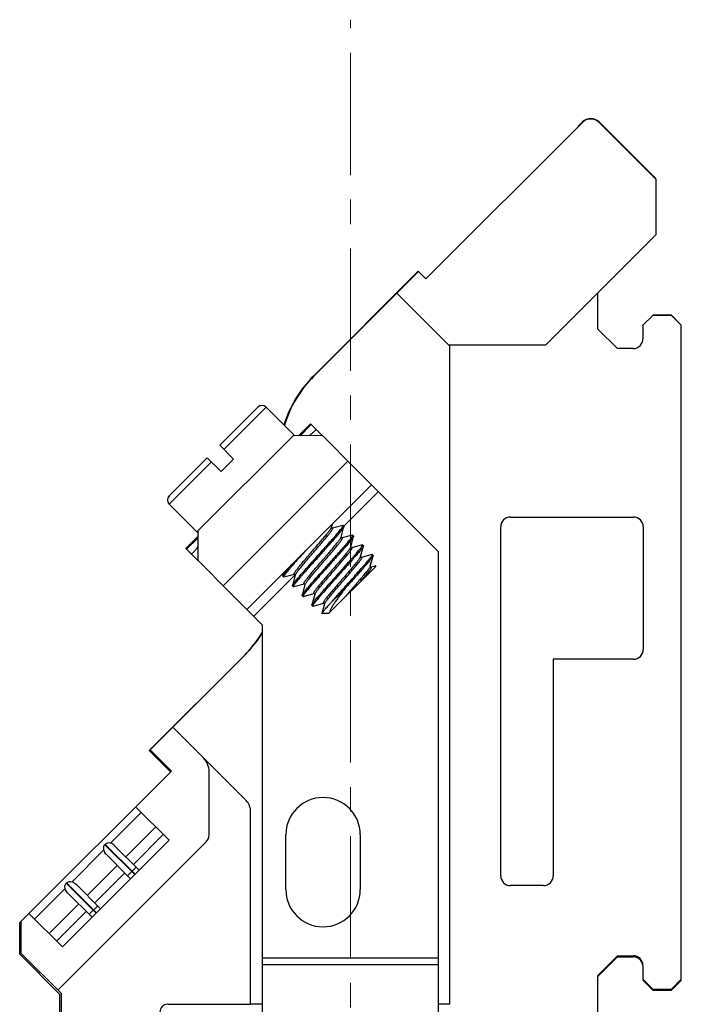
# Model space of a CAD drawing. Units: millimetres. Extents: x 11 to 754, y 29 to 556.
# Drawn here: x 283 to 316, y 332 to 382 of the extents above; entities that cross this region are included whole.
import ezdxf

# ---------------------------------------------------------------- set-up
doc = ezdxf.new("R2010")
doc.units = ezdxf.units.MM
doc.header["$MEASUREMENT"] = 0
doc.linetypes.add('CENTER', pattern=[2, 1.25, -0.25, 0.25, -0.25])
doc.layers.add('CEN', color=1, linetype='CENTER', lineweight=15)
for name, color, linetype in [('M4-8SZPTLD___________1_1_1', 7, 'Continuous'), ('MANIFOLD_SOLID_BREP_1404', 7, 'Continuous'), ('MANIFOLD_SOLID_BREP_2795', 7, 'Continuous'), ('PE-RAV', 7, 'Continuous'), ('PEIJIAN-2_11', 7, 'Continuous'), ('PEIJIAN3', 7, 'Continuous')]:
    doc.layers.add(name, color=color, linetype=linetype)

msp = doc.modelspace()

# ---------------------------------------------------------------- linework, layer by layer
at = {"layer": 'CEN', "lineweight": 5, "ltscale": 5}
msp.add_line((299.431, 294.108), (299.431, 382.043), dxfattribs=at)
at = {"layer": 'M4-8SZPTLD___________1_1_1', "color": 7, "linetype": 'Continuous'}
for p, q in [((294.703, 362.258), (292.759, 360.314)), ((295.128, 362.259), (292.972, 360.101)), ((296.584, 360.803), (295.128, 362.259)), ((292.759, 360.314), (293.467, 359.607)), ((292.123, 359.677), (290.179, 357.732)), ((292.123, 359.677), (292.83, 358.97)), ((293.467, 359.607), (292.83, 358.97)), ((292.335, 359.465), (290.179, 357.308)), ((290.179, 357.308), (291.637, 355.85)), ((298.461, 356.118), (298.511, 356.308)), ((298.461, 356.115), (298.461, 356.118)), ((299.039, 356.215), (298.505, 356.074)), ((298.956, 355.623), (299.098, 356.157)), ((299.053, 356.214), (299.039, 356.215)), ((299.053, 356.214), (299.097, 356.171)), ((299.097, 356.171), (299.098, 356.157)), ((298.956, 355.619), (298.956, 355.623)), ((299.534, 355.721), (299, 355.579)), ((299.451, 355.128), (299.593, 355.662)), ((299.548, 355.719), (299.534, 355.721)), ((299.592, 355.676), (299.548, 355.719)), ((299.592, 355.676), (299.593, 355.662)), ((299.451, 355.128), (299.449, 355.121)), ((299.451, 355.125), (299.451, 355.129)), ((300.029, 355.226), (299.496, 355.084)), ((299.946, 354.633), (300.088, 355.167)), ((300.043, 355.225), (300.029, 355.226)), ((300.043, 355.225), (300.087, 355.181)), ((300.087, 355.181), (300.088, 355.167)), ((299.946, 354.629), (299.947, 354.634)), ((300.524, 354.731), (299.991, 354.589)), ((299.991, 354.589), (299.991, 354.589)), ((300.442, 354.138), (300.583, 354.672)), ((300.538, 354.73), (300.524, 354.731)), ((300.582, 354.686), (300.538, 354.73)), ((300.582, 354.686), (300.583, 354.672)), ((298.312, 351.723), (300.716, 354.128)), ((300.441, 354.136), (300.442, 354.139)), ((300.708, 354.153), (300.486, 354.094)), ((300.716, 354.15), (300.708, 354.153)), ((300.716, 354.128), (300.716, 354.15)), ((296.022, 353.817), (295.977, 353.647)), ((295.978, 353.633), (295.977, 353.647)), ((295.978, 353.633), (296.021, 353.589)), ((296.021, 353.589), (296.035, 353.588)), ((296.035, 353.588), (296.569, 353.73)), ((296.613, 353.686), (296.472, 353.152)), ((296.569, 353.73), (296.569, 353.73)), ((296.613, 353.691), (296.613, 353.685)), ((296.613, 353.686), (296.614, 353.69)), ((296.473, 353.138), (296.472, 353.152)), ((296.473, 353.138), (296.516, 353.094)), ((296.516, 353.094), (296.531, 353.093)), ((296.531, 353.093), (297.064, 353.235)), ((297.108, 353.191), (296.967, 352.657)), ((297.064, 353.235), (297.064, 353.235)), ((297.108, 353.191), (297.11, 353.198)), ((298.413, 352.248), (299.122, 352.958)), ((299.292, 353.148), (299.122, 352.958)), ((296.968, 352.643), (296.967, 352.657)), ((297.011, 352.599), (296.968, 352.643)), ((297.011, 352.599), (297.026, 352.598)), ((297.026, 352.598), (297.559, 352.74)), ((297.603, 352.696), (297.462, 352.162)), ((297.559, 352.74), (297.559, 352.74)), ((297.603, 352.702), (297.603, 352.696)), ((297.603, 352.696), (297.605, 352.7)), ((297.463, 352.148), (297.462, 352.162)), ((297.507, 352.105), (297.463, 352.148)), ((297.507, 352.105), (297.521, 352.104)), ((297.521, 352.104), (298.054, 352.245)), ((298.098, 352.201), (297.974, 351.73)), ((298.094, 352.222), (298.097, 352.214)), ((298.098, 352.201), (298.098, 352.201)), ((297.977, 351.723), (297.974, 351.73)), ((298.312, 351.723), (297.977, 351.723))]:
    msp.add_line(p, q, dxfattribs=at)
for points in [[(298.471, 356.089), (298.461, 356.11), (298.461, 356.115)], [(298.506, 356.074), (298.505, 356.074), (298.492, 356.075), (298.471, 356.089)], [(298.968, 355.592), (298.957, 355.614), (298.956, 355.619)], [(299.001, 355.579), (298.991, 355.579), (298.968, 355.592)], [(299.461, 355.099), (299.452, 355.12), (299.451, 355.125)], [(299.496, 355.084), (299.495, 355.084), (299.482, 355.086), (299.461, 355.099)], [(299.958, 354.602), (299.947, 354.624), (299.946, 354.629)], [(299.991, 354.589), (299.98, 354.59), (299.958, 354.602)], [(300.486, 354.094), (300.485, 354.094), (300.472, 354.096), (300.45, 354.111), (300.442, 354.132), (300.441, 354.136)], [(296.569, 353.73), (296.577, 353.73), (296.599, 353.719)], [(296.599, 353.719), (296.612, 353.697), (296.613, 353.691)], [(297.064, 353.235), (297.072, 353.235), (297.095, 353.224)], [(297.095, 353.224), (297.108, 353.201), (297.108, 353.196)], [(297.108, 353.196), (297.108, 353.191), (297.108, 353.191)], [(297.559, 352.74), (297.568, 352.74), (297.589, 352.73)], [(297.589, 352.73), (297.602, 352.708), (297.603, 352.702)], [(298.054, 352.245), (298.055, 352.245), (298.071, 352.243), (298.094, 352.222)], [(298.097, 352.214), (298.099, 352.203), (298.098, 352.201)]]:
    msp.add_lwpolyline(points, dxfattribs=at)
for centre, radius, start, end in [((294.916, 362.046), 0.3, 45.0132, 135.0131), ((290.391, 357.52), 0.3, 135.0132, 225.0132), ((298.393, 356.136), 0.0704, 343.3204, 345.1835), ((299.049, 356.21), 0.00629, 35.0606, 44.965), ((298.888, 355.641), 0.0707, 343.2272, 345.1806), ((299.544, 355.715), 0.00628, 35.0938, 44.9656), ((300.039, 355.22), 0.00629, 35.061, 44.9649), ((300.534, 354.725), 0.00628, 35.0958, 44.9654), ((300.374, 354.156), 0.0695, 343.5964, 345.1909), ((296.026, 353.594), 0.00628, 215.105, 224.9654), ((296.521, 353.099), 0.00629, 215.0446, 224.9644), ((297.016, 352.604), 0.00628, 215.0787, 224.9649), ((297.511, 352.109), 0.00629, 215.0799, 224.9647)]:
    msp.add_arc(centre, radius, start, end, dxfattribs=at)
for points, knots in [([(296.569, 353.73), (296.566, 353.729), (296.561, 353.728), (296.554, 353.728), (296.549, 353.733), (296.547, 353.739), (296.548, 353.748), (296.552, 353.759), (296.558, 353.772), (296.566, 353.787), (296.576, 353.805), (296.594, 353.834), (296.623, 353.875), (296.664, 353.931), (296.713, 353.995), (296.77, 354.067), (296.835, 354.146), (296.906, 354.232), (297.011, 354.358), (297.154, 354.526), (297.334, 354.735), (297.521, 354.952), (297.707, 355.168), (297.886, 355.376), (298.05, 355.569), (298.192, 355.741), (298.295, 355.869), (298.361, 355.956), (298.399, 356.009), (298.429, 356.053), (298.445, 356.08), (298.451, 356.092)], [0, 0, 0, 0, 0.002957, 0.005107, 0.006845, 0.008835, 0.011561, 0.015222, 0.019894, 0.025604, 0.032362, 0.040165, 0.058862, 0.081568, 0.108099, 0.138229, 0.171694, 0.208199, 0.24742, 0.332581, 0.424135, 0.518798, 0.613175, 0.703881, 0.787667, 0.861537, 0.922867, 0.94814, 0.969521, 0.986843, 1, 1, 1, 1]), ([(296.624, 353.711), (296.63, 353.723), (296.645, 353.75), (296.675, 353.794), (296.713, 353.847), (296.779, 353.934), (296.881, 354.062), (297.024, 354.233), (297.188, 354.427), (297.366, 354.635), (297.553, 354.851), (297.74, 355.067), (297.92, 355.277), (298.063, 355.445), (298.168, 355.571), (298.239, 355.657), (298.304, 355.736), (298.361, 355.808), (298.41, 355.872), (298.451, 355.928), (298.48, 355.97), (298.498, 355.998), (298.509, 356.016), (298.517, 356.032), (298.522, 356.045), (298.526, 356.056), (298.527, 356.064), (298.526, 356.071), (298.521, 356.075), (298.514, 356.076), (298.508, 356.075), (298.506, 356.074)], [0, 0, 0, 0, 0.0131, 0.030371, 0.051705, 0.076937, 0.138202, 0.212032, 0.2958, 0.386511, 0.480909, 0.575607, 0.667205, 0.752415, 0.79166, 0.828189, 0.861677, 0.891827, 0.918377, 0.941099, 0.959809, 0.967618, 0.974381, 0.980095, 0.984769, 0.988433, 0.99116, 0.993151, 0.99489, 0.997041, 1, 1, 1, 1]), ([(297.763, 354.676), (297.849, 354.773), (298.019, 354.962), (298.264, 355.238), (298.457, 355.457), (298.599, 355.619), (298.694, 355.729), (298.779, 355.83), (298.854, 355.92), (298.918, 355.999), (298.97, 356.066), (299.01, 356.121), (299.035, 356.159), (299.048, 356.183), (299.053, 356.196), (299.056, 356.206), (299.055, 356.212), (299.054, 356.213)], [0, 0, 0, 0, 0.192903, 0.378495, 0.549779, 0.628002, 0.700276, 0.765926, 0.824329, 0.87495, 0.917323, 0.951085, 0.975985, 0.985091, 0.992, 0.996836, 1, 1, 1, 1]), ([(299.098, 356.157), (299.097, 356.153), (299.093, 356.144), (299.082, 356.123), (299.061, 356.089), (299.026, 356.04), (298.98, 355.98), (298.924, 355.909), (298.857, 355.828), (298.781, 355.738), (298.664, 355.6), (298.498, 355.41), (298.282, 355.165), (298.048, 354.903), (297.888, 354.724), (297.807, 354.633)], [0, 0, 0, 0, 0.006053, 0.01406, 0.036071, 0.066071, 0.103887, 0.149228, 0.201736, 0.260975, 0.326454, 0.473881, 0.639067, 0.816429, 1, 1, 1, 1]), ([(298.451, 356.092), (298.452, 356.094), (298.455, 356.102), (298.459, 356.11), (298.461, 356.116)], [0, 0, 0, 0, 0.28896, 1, 1, 1, 1]), ([(297.064, 353.235), (297.061, 353.234), (297.056, 353.233), (297.049, 353.234), (297.046, 353.236), (297.043, 353.239), (297.042, 353.245), (297.044, 353.254), (297.048, 353.266), (297.054, 353.28), (297.063, 353.296), (297.074, 353.315), (297.094, 353.346), (297.124, 353.389), (297.168, 353.448), (297.221, 353.516), (297.281, 353.592), (297.35, 353.675), (297.424, 353.766), (297.535, 353.897), (297.684, 354.072), (297.872, 354.29), (298.064, 354.513), (298.254, 354.733), (298.434, 354.943), (298.596, 355.135), (298.716, 355.281), (298.798, 355.385), (298.848, 355.45), (298.888, 355.506), (298.92, 355.552), (298.94, 355.586), (298.951, 355.607), (298.954, 355.617), (298.956, 355.621)], [0, 0, 0, 0, 0.003006, 0.005171, 0.006073, 0.006963, 0.009051, 0.011946, 0.015837, 0.020796, 0.026847, 0.033999, 0.042244, 0.061966, 0.085865, 0.113733, 0.145317, 0.180325, 0.218428, 0.259267, 0.347585, 0.441935, 0.538738, 0.634322, 0.725059, 0.807512, 0.878566, 0.908968, 0.935566, 0.958122, 0.976444, 0.990407, 0.995743, 1, 1, 1, 1]), ([(297.11, 353.198), (297.114, 353.208), (297.126, 353.231), (297.149, 353.269), (297.183, 353.317), (297.225, 353.374), (297.276, 353.44), (297.358, 353.545), (297.479, 353.691), (297.642, 353.884), (297.821, 354.093), (298.011, 354.313), (298.202, 354.535), (298.388, 354.751), (298.536, 354.924), (298.645, 355.054), (298.719, 355.144), (298.787, 355.226), (298.846, 355.301), (298.898, 355.368), (298.942, 355.426), (298.972, 355.47), (298.991, 355.5), (299.002, 355.518), (299.011, 355.535), (299.017, 355.548), (299.021, 355.56), (299.022, 355.569), (299.021, 355.575), (299.019, 355.578), (299.015, 355.58), (299.009, 355.581), (299.004, 355.58), (299.001, 355.579)], [0, 0, 0, 0, 0.010359, 0.025061, 0.04406, 0.067219, 0.094341, 0.125185, 0.196874, 0.279632, 0.370372, 0.465696, 0.56203, 0.655762, 0.74338, 0.783859, 0.821606, 0.85627, 0.887529, 0.915098, 0.938729, 0.958221, 0.966367, 0.973429, 0.979404, 0.984298, 0.988137, 0.990992, 0.993057, 0.993943, 0.994842, 0.997004, 1, 1, 1, 1]), ([(298.258, 354.181), (298.344, 354.278), (298.514, 354.467), (298.759, 354.743), (298.952, 354.962), (299.094, 355.125), (299.189, 355.235), (299.274, 355.335), (299.349, 355.425), (299.413, 355.504), (299.465, 355.571), (299.505, 355.626), (299.53, 355.664), (299.543, 355.689), (299.548, 355.701), (299.551, 355.711), (299.55, 355.717), (299.549, 355.719)], [0, 0, 0, 0, 0.192907, 0.378501, 0.549788, 0.628012, 0.700287, 0.765936, 0.824339, 0.874959, 0.91733, 0.95109, 0.975988, 0.985093, 0.992002, 0.996836, 1, 1, 1, 1]), ([(299.593, 355.662), (299.592, 355.658), (299.588, 355.649), (299.577, 355.628), (299.556, 355.594), (299.521, 355.545), (299.475, 355.485), (299.419, 355.414), (299.353, 355.333), (299.277, 355.243), (299.159, 355.105), (298.993, 354.915), (298.777, 354.67), (298.544, 354.408), (298.383, 354.229), (298.302, 354.138)], [0, 0, 0, 0, 0.006052, 0.014057, 0.036069, 0.066068, 0.103883, 0.149225, 0.201732, 0.260972, 0.32645, 0.473877, 0.639062, 0.816428, 1, 1, 1, 1]), ([(299.449, 355.121), (299.445, 355.11), (299.433, 355.087), (299.409, 355.048), (299.376, 355), (299.334, 354.943), (299.283, 354.877), (299.199, 354.772), (299.078, 354.625), (298.916, 354.433), (298.736, 354.223), (298.547, 354.004), (298.356, 353.783), (298.17, 353.567), (298.023, 353.394), (297.914, 353.264), (297.84, 353.174), (297.773, 353.092), (297.713, 353.017), (297.661, 352.95), (297.618, 352.892), (297.588, 352.849), (297.569, 352.819), (297.558, 352.8), (297.549, 352.784), (297.543, 352.771), (297.539, 352.759), (297.537, 352.75), (297.538, 352.744), (297.541, 352.741), (297.544, 352.739), (297.551, 352.738), (297.556, 352.739), (297.559, 352.74)], [0, 0, 0, 0, 0.010494, 0.025323, 0.044437, 0.067698, 0.094908, 0.125825, 0.197615, 0.280418, 0.371149, 0.46642, 0.562667, 0.656289, 0.743785, 0.784203, 0.821891, 0.856499, 0.887707, 0.91523, 0.938822, 0.958281, 0.966414, 0.973466, 0.979432, 0.984318, 0.988153, 0.991006, 0.99307, 0.993954, 0.994853, 0.997011, 1, 1, 1, 1]), ([(297.605, 352.7), (297.608, 352.71), (297.619, 352.732), (297.641, 352.77), (297.674, 352.817), (297.715, 352.873), (297.765, 352.939), (297.848, 353.042), (297.968, 353.189), (298.13, 353.381), (298.31, 353.591), (298.5, 353.811), (298.692, 354.033), (298.879, 354.251), (299.027, 354.425), (299.137, 354.556), (299.212, 354.646), (299.28, 354.729), (299.34, 354.804), (299.392, 354.872), (299.436, 354.93), (299.466, 354.974), (299.486, 355.004), (299.497, 355.023), (299.506, 355.039), (299.512, 355.053), (299.516, 355.065), (299.517, 355.074), (299.516, 355.08), (299.514, 355.083), (299.51, 355.085), (299.504, 355.086), (299.499, 355.085), (299.496, 355.084)], [0, 0, 0, 0, 0.009898, 0.024161, 0.04276, 0.065562, 0.092375, 0.122958, 0.194276, 0.276858, 0.367602, 0.463085, 0.559702, 0.653802, 0.741836, 0.782528, 0.820485, 0.855351, 0.886801, 0.914545, 0.938331, 0.957956, 0.966158, 0.973271, 0.97929, 0.984219, 0.988087, 0.990963, 0.99304, 0.993929, 0.99483, 0.996996, 1, 1, 1, 1]), ([(298.753, 353.686), (298.839, 353.783), (299.009, 353.972), (299.254, 354.248), (299.447, 354.467), (299.589, 354.63), (299.684, 354.74), (299.769, 354.84), (299.844, 354.93), (299.908, 355.009), (299.96, 355.077), (300, 355.131), (300.025, 355.169), (300.038, 355.194), (300.043, 355.207), (300.046, 355.216), (300.045, 355.222), (300.044, 355.224)], [0, 0, 0, 0, 0.192903, 0.378494, 0.549778, 0.628002, 0.700275, 0.765925, 0.824328, 0.874949, 0.917322, 0.951084, 0.975984, 0.98509, 0.991999, 0.996835, 1, 1, 1, 1]), ([(300.088, 355.167), (300.087, 355.163), (300.083, 355.154), (300.073, 355.133), (300.051, 355.099), (300.016, 355.05), (299.971, 354.99), (299.914, 354.92), (299.848, 354.839), (299.772, 354.748), (299.654, 354.61), (299.488, 354.42), (299.272, 354.175), (299.039, 353.913), (298.878, 353.734), (298.797, 353.643)], [0, 0, 0, 0, 0.006052, 0.014058, 0.036071, 0.066071, 0.103886, 0.149228, 0.201736, 0.260975, 0.326454, 0.47388, 0.639065, 0.816429, 1, 1, 1, 1]), ([(296.472, 353.152), (296.473, 353.156), (296.476, 353.165), (296.487, 353.186), (296.509, 353.22), (296.543, 353.269), (296.589, 353.329), (296.646, 353.399), (296.712, 353.48), (296.788, 353.571), (296.906, 353.709), (297.071, 353.899), (297.288, 354.144), (297.521, 354.405), (297.681, 354.585), (297.763, 354.676)], [0, 0, 0, 0, 0.006053, 0.01406, 0.036071, 0.06607, 0.103886, 0.149228, 0.201735, 0.260975, 0.326453, 0.47388, 0.639066, 0.816429, 1, 1, 1, 1]), ([(297.807, 354.633), (297.72, 354.536), (297.551, 354.347), (297.306, 354.071), (297.112, 353.852), (296.971, 353.689), (296.876, 353.579), (296.791, 353.479), (296.716, 353.389), (296.652, 353.31), (296.6, 353.242), (296.56, 353.188), (296.535, 353.149), (296.522, 353.125), (296.516, 353.112), (296.514, 353.103), (296.514, 353.097), (296.516, 353.095)], [0, 0, 0, 0, 0.192901, 0.378492, 0.549775, 0.627999, 0.700272, 0.765922, 0.824325, 0.874947, 0.917321, 0.951083, 0.975984, 0.985091, 0.992, 0.996836, 1, 1, 1, 1]), ([(297.141, 354.937), (297.043, 354.827), (296.855, 354.617), (296.668, 354.405), (296.579, 354.303)], [0, 0, 0, 0, 0.521123, 1, 1, 1, 1]), ([(299.941, 354.619), (299.936, 354.608), (299.923, 354.583), (299.897, 354.542), (299.861, 354.492), (299.817, 354.432), (299.764, 354.365), (299.68, 354.259), (299.558, 354.111), (299.394, 353.919), (299.215, 353.71), (299.027, 353.492), (298.838, 353.272), (298.654, 353.059), (298.509, 352.888), (298.401, 352.76), (298.328, 352.672), (298.263, 352.591), (298.204, 352.517), (298.153, 352.452), (298.111, 352.394), (298.082, 352.352), (298.063, 352.323), (298.052, 352.304), (298.044, 352.288), (298.038, 352.275), (298.034, 352.264), (298.033, 352.255), (298.034, 352.248), (298.039, 352.244), (298.046, 352.243), (298.051, 352.244), (298.054, 352.245)], [0, 0, 0, 0, 0.011613, 0.027496, 0.047571, 0.071688, 0.09964, 0.131182, 0.203865, 0.287096, 0.377828, 0.47273, 0.568311, 0.661059, 0.747565, 0.787474, 0.824658, 0.858779, 0.889526, 0.916625, 0.939836, 0.958968, 0.966958, 0.973883, 0.979738, 0.98453, 0.988289, 0.991086, 0.993116, 0.994866, 0.997022, 1, 1, 1, 1]), ([(298.103, 352.213), (298.107, 352.224), (298.12, 352.248), (298.146, 352.289), (298.181, 352.338), (298.224, 352.397), (298.276, 352.464), (298.361, 352.569), (298.482, 352.717), (298.645, 352.91), (298.825, 353.119), (299.013, 353.337), (299.203, 353.557), (299.387, 353.772), (299.534, 353.943), (299.642, 354.072), (299.715, 354.16), (299.781, 354.242), (299.84, 354.316), (299.891, 354.382), (299.933, 354.439), (299.963, 354.482), (299.982, 354.511), (299.993, 354.53), (300.001, 354.546), (300.007, 354.559), (300.011, 354.57), (300.012, 354.579), (300.011, 354.586), (300.006, 354.59), (299.999, 354.591), (299.994, 354.59), (299.991, 354.589)], [0, 0, 0, 0, 0.011265, 0.026823, 0.046603, 0.070458, 0.098185, 0.129537, 0.201955, 0.285065, 0.375808, 0.470833, 0.566628, 0.65965, 0.746463, 0.786528, 0.823865, 0.858133, 0.889017, 0.91624, 0.939562, 0.958786, 0.966816, 0.973774, 0.979659, 0.984475, 0.988252, 0.991061, 0.993099, 0.994852, 0.997013, 1, 1, 1, 1]), ([(299.248, 353.191), (299.335, 353.288), (299.504, 353.477), (299.749, 353.753), (299.942, 353.972), (300.084, 354.135), (300.179, 354.245), (300.264, 354.345), (300.339, 354.436), (300.403, 354.515), (300.455, 354.582), (300.495, 354.637), (300.52, 354.675), (300.533, 354.699), (300.539, 354.712), (300.541, 354.721), (300.54, 354.727), (300.539, 354.729)], [0, 0, 0, 0, 0.192907, 0.378501, 0.549788, 0.628012, 0.700287, 0.765936, 0.824339, 0.874959, 0.917332, 0.951091, 0.975989, 0.985094, 0.992002, 0.996836, 1, 1, 1, 1]), ([(300.583, 354.672), (300.582, 354.668), (300.578, 354.659), (300.568, 354.638), (300.546, 354.604), (300.511, 354.555), (300.466, 354.495), (300.409, 354.425), (300.343, 354.344), (300.267, 354.253), (300.149, 354.115), (299.983, 353.925), (299.767, 353.681), (299.534, 353.419), (299.373, 353.239), (299.292, 353.148)], [0, 0, 0, 0, 0.006052, 0.014058, 0.036069, 0.066069, 0.103884, 0.149225, 0.201732, 0.260972, 0.32645, 0.473877, 0.639063, 0.816428, 1, 1, 1, 1]), ([(299.946, 354.633), (299.946, 354.632), (299.945, 354.627), (299.943, 354.622), (299.941, 354.619)], [0, 0, 0, 0, 0.221043, 1, 1, 1, 1]), ([(295.977, 353.647), (295.978, 353.651), (295.982, 353.661), (295.994, 353.684), (296.019, 353.722), (296.058, 353.777), (296.111, 353.845), (296.175, 353.925), (296.252, 354.017), (296.338, 354.119), (296.4, 354.19), (296.432, 354.228)], [0, 0, 0, 0, 0.01784, 0.041831, 0.108658, 0.200498, 0.31667, 0.456138, 0.617581, 0.799463, 1, 1, 1, 1]), ([(296.579, 354.303), (296.536, 354.254), (296.455, 354.16), (296.34, 354.027), (296.241, 353.909), (296.159, 353.808), (296.103, 353.735), (296.067, 353.686), (296.048, 353.657), (296.033, 353.633), (296.025, 353.616), (296.021, 353.605), (296.019, 353.598), (296.019, 353.592), (296.021, 353.59)], [0, 0, 0, 0, 0.215126, 0.409052, 0.578921, 0.722248, 0.83697, 0.883103, 0.921555, 0.952262, 0.975235, 0.983897, 0.990776, 1, 1, 1, 1]), ([(296.967, 352.657), (296.968, 352.661), (296.971, 352.67), (296.982, 352.691), (297.004, 352.725), (297.038, 352.774), (297.084, 352.834), (297.141, 352.905), (297.207, 352.985), (297.283, 353.076), (297.401, 353.214), (297.567, 353.404), (297.783, 353.649), (298.016, 353.911), (298.176, 354.09), (298.258, 354.181)], [0, 0, 0, 0, 0.006051, 0.014056, 0.036068, 0.066068, 0.103884, 0.149226, 0.201733, 0.260972, 0.326451, 0.473879, 0.639065, 0.816428, 1, 1, 1, 1]), ([(298.302, 354.138), (298.215, 354.041), (298.046, 353.852), (297.801, 353.576), (297.607, 353.357), (297.466, 353.194), (297.371, 353.084), (297.286, 352.984), (297.211, 352.894), (297.147, 352.815), (297.095, 352.747), (297.055, 352.693), (297.03, 352.655), (297.017, 352.63), (297.011, 352.617), (297.009, 352.608), (297.01, 352.602), (297.011, 352.6)], [0, 0, 0, 0, 0.192905, 0.378497, 0.549783, 0.628007, 0.700281, 0.765931, 0.824334, 0.874955, 0.917327, 0.951088, 0.975987, 0.985092, 0.992001, 0.996836, 1, 1, 1, 1]), ([(300.441, 354.137), (300.44, 354.132), (300.435, 354.121), (300.422, 354.095), (300.397, 354.055), (300.357, 353.997), (300.305, 353.928), (300.241, 353.847), (300.168, 353.756), (300.085, 353.655), (299.959, 353.506), (299.788, 353.305), (299.572, 353.055), (299.352, 352.8), (299.205, 352.629), (299.133, 352.545)], [0, 0, 0, 0, 0.00737, 0.016874, 0.042371, 0.07641, 0.118648, 0.168598, 0.225656, 0.28912, 0.358202, 0.509718, 0.672646, 0.838843, 1, 1, 1, 1]), ([(299.984, 353.396), (300.028, 353.448), (300.112, 353.548), (300.229, 353.689), (300.328, 353.812), (300.398, 353.902), (300.442, 353.964), (300.467, 354.001), (300.487, 354.032), (300.499, 354.057), (300.506, 354.074), (300.507, 354.084), (300.507, 354.09), (300.504, 354.094), (300.499, 354.096), (300.493, 354.096), (300.488, 354.095), (300.486, 354.094)], [0, 0, 0, 0, 0.22939, 0.43541, 0.61315, 0.758432, 0.817836, 0.867975, 0.908629, 0.939709, 0.961394, 0.968998, 0.97485, 0.979741, 0.984925, 0.991488, 1, 1, 1, 1]), ([(300.688, 354.1), (300.693, 354.108), (300.702, 354.12), (300.71, 354.134), (300.713, 354.139)], [0, 0, 0, 0, 0.591367, 1, 1, 1, 1]), ([(300.713, 354.139), (300.714, 354.141), (300.715, 354.145), (300.716, 354.148), (300.716, 354.15)], [0, 0, 0, 0, 0.589585, 1, 1, 1, 1]), ([(296.614, 353.69), (296.615, 353.691), (296.618, 353.699), (296.621, 353.706), (296.624, 353.711)], [0, 0, 0, 0, 0.216524, 1, 1, 1, 1]), ([(297.462, 352.162), (297.463, 352.166), (297.466, 352.175), (297.477, 352.196), (297.499, 352.23), (297.534, 352.279), (297.579, 352.339), (297.636, 352.41), (297.702, 352.491), (297.778, 352.581), (297.896, 352.719), (298.062, 352.909), (298.278, 353.154), (298.511, 353.416), (298.672, 353.595), (298.753, 353.686)], [0, 0, 0, 0, 0.006053, 0.01406, 0.036071, 0.06607, 0.103886, 0.149228, 0.201735, 0.260975, 0.326454, 0.473881, 0.639066, 0.816429, 1, 1, 1, 1]), ([(298.797, 353.643), (298.71, 353.546), (298.541, 353.357), (298.296, 353.081), (298.103, 352.862), (297.961, 352.699), (297.866, 352.589), (297.781, 352.489), (297.706, 352.399), (297.642, 352.32), (297.59, 352.253), (297.55, 352.198), (297.525, 352.16), (297.512, 352.136), (297.506, 352.123), (297.504, 352.113), (297.505, 352.107), (297.506, 352.105)], [0, 0, 0, 0, 0.192905, 0.378498, 0.549784, 0.628007, 0.700281, 0.765931, 0.824334, 0.874955, 0.917328, 0.951088, 0.975987, 0.985092, 0.992001, 0.996836, 1, 1, 1, 1]), ([(299.122, 352.958), (299.07, 352.89), (298.971, 352.759), (298.829, 352.567), (298.7, 352.387), (298.589, 352.224), (298.497, 352.081), (298.436, 351.973), (298.4, 351.899), (298.382, 351.853), (298.371, 351.814), (298.368, 351.79), (298.368, 351.779)], [0, 0, 0, 0, 0.180632, 0.351501, 0.509196, 0.65057, 0.772519, 0.872388, 0.913449, 0.948357, 0.977109, 1, 1, 1, 1]), ([(298.413, 352.248), (298.542, 352.397), (298.82, 352.712), (299.1, 353.025), (299.248, 353.191)], [0, 0, 0, 0, 0.469735, 1, 1, 1, 1]), ([(297.974, 351.73), (297.975, 351.733), (297.978, 351.74), (297.985, 351.752), (297.996, 351.767), (298.009, 351.786), (298.026, 351.808), (298.056, 351.844), (298.1, 351.897), (298.162, 351.969), (298.236, 352.053), (298.321, 352.147), (298.381, 352.214), (298.413, 352.248)], [0, 0, 0, 0, 0.013612, 0.034021, 0.061356, 0.095596, 0.13668, 0.184526, 0.299977, 0.440774, 0.605528, 0.792644, 1, 1, 1, 1]), ([(298.098, 352.201), (298.099, 352.202), (298.1, 352.206), (298.101, 352.21), (298.103, 352.213)], [0, 0, 0, 0, 0.224795, 1, 1, 1, 1])]:
    msp.add_open_spline(points, degree=3, knots=knots, dxfattribs=at)
at = {"layer": 'MANIFOLD_SOLID_BREP_1404', "color": 7, "linetype": 'Continuous'}
for p, q in [((291.637, 355.655), (291.041, 355.058)), ((291.637, 355.573), (291.069, 355.004)), ((291.636, 354.437), (291.028, 355.045))]:
    msp.add_line(p, q, dxfattribs=at)
msp.add_arc((292.11, 353.989), 1.512, 135.0132, 135.6883, dxfattribs=at)
msp.add_open_spline([(291.293, 354.781), (291.295, 354.778), (291.301, 354.775), (291.312, 354.775), (291.325, 354.779), (291.337, 354.785), (291.347, 354.791), (291.36, 354.8), (291.377, 354.813), (291.398, 354.831), (291.421, 354.853), (291.446, 354.879), (291.481, 354.917), (291.527, 354.972), (291.583, 355.044), (291.619, 355.095), (291.638, 355.121)], degree=3, knots=[0, 0, 0, 0, 0.017716, 0.038165, 0.064409, 0.097872, 0.117499, 0.139092, 0.188127, 0.244766, 0.308654, 0.379249, 0.455934, 0.624587, 0.808235, 1, 1, 1, 1], dxfattribs=at)
at = {"layer": 'MANIFOLD_SOLID_BREP_2795', "color": 7, "linetype": 'Continuous'}
for p, q in [((297.378, 361.398), (296.784, 360.803)), ((297.432, 361.37), (296.865, 360.803)), ((297.391, 361.411), (297.999, 360.803))]:
    msp.add_line(p, q, dxfattribs=at)
msp.add_arc((298.447, 360.329), 1.512, 134.3382, 135.0132, dxfattribs=at)
msp.add_open_spline([(297.656, 361.146), (297.658, 361.144), (297.661, 361.138), (297.661, 361.127), (297.657, 361.114), (297.65, 361.099), (297.639, 361.082), (297.624, 361.063), (297.605, 361.042), (297.575, 361.01), (297.529, 360.967), (297.466, 360.913), (297.395, 360.858), (297.344, 360.821), (297.318, 360.803)], degree=3, knots=[0, 0, 0, 0, 0.017764, 0.038237, 0.064473, 0.097899, 0.139047, 0.188007, 0.244562, 0.308365, 0.455487, 0.624098, 0.80787, 1, 1, 1, 1], dxfattribs=at)
at = {"layer": 'PE-RAV', "color": 7, "linetype": 'Continuous'}
for p, q in [((291.637, 355.937), (296.501, 360.803)), ((298, 360.804), (296.501, 360.803)), ((298, 360.804), (299.655, 359.149)), ((299.301, 359.503), (292.939, 353.138)), ((300.504, 358.301), (299.655, 359.149)), ((294.141, 351.935), (300.504, 358.301)), ((303.931, 354.87), (300.502, 358.299)), ((299.089, 356.178), (300.856, 357.946)), ((291.637, 355.937), (291.638, 354.438)), ((303.931, 322.347), (303.931, 354.87)), ((293.293, 352.784), (291.638, 354.438)), ((294.493, 351.58), (296.611, 353.699)), ((293.293, 352.784), (294.141, 351.935)), ((294.139, 351.934), (294.931, 351.142)), ((294.931, 351.142), (294.931, 322.347)), ((296.131, 337.625), (296.131, 340.425)), ((299.931, 340.425), (299.931, 337.625)), ((294.931, 334.136), (303.931, 334.136)), ((303.931, 333.783), (294.931, 333.783))]:
    msp.add_line(p, q, dxfattribs=at)
for centre, start, end in [((298.031, 340.425), 0, 180), ((298.031, 337.625), 180, 0)]:
    msp.add_arc(centre, 1.9, start, end, dxfattribs=at)
at = {"layer": 'PEIJIAN-2_11', "color": 7, "linetype": 'Continuous'}
for p, q in [((311.056, 376.609), (311.268, 376.822)), ((311.071, 376.594), (311.056, 376.609)), ((312.118, 376.822), (315.013, 373.928)), ((315.013, 373.907), (315.013, 373.928)), ((297.535, 363.847), (302.883, 369.195)), ((302.883, 369.195), (302.899, 369.179)), ((315.814, 366.954), (314.862, 366.954)), ((315.814, 366.954), (316.315, 366.453)), ((289.156, 344.725), (294.013, 349.582)), ((290.244, 343.637), (289.156, 344.725)), ((282.548, 335.941), (282.606, 335.999)), ((282.548, 334.328), (282.548, 335.941)), ((284.602, 332.274), (282.548, 334.328)), ((313.059, 334.189), (312.057, 333.187)), ((313.059, 334.189), (313.86, 334.189)), ((314.361, 333.047), (314.361, 332.986)), ((314.862, 332.485), (314.361, 332.986)), ((316.315, 332.986), (315.814, 332.485)), ((316.315, 332.986), (316.315, 333.047)), ((314.862, 332.485), (315.814, 332.485)), ((284.602, 327.175), (284.602, 332.274))]:
    msp.add_line(p, q, dxfattribs=at)
for centre, radius, start, end in [((311.693, 376.397), 0.601, 45.0001, 135.0006), ((301.786, 359.596), 6.012, 135, 163.1785), ((289.762, 353.833), 6.012, 314.9999, 329.6968), ((313.86, 333.688), 0.501, 6.9193, 90)]:
    msp.add_arc(centre, radius, start, end, dxfattribs=at)
at = {"layer": 'PEIJIAN3', "color": 7, "linetype": 'Continuous'}
for p, q in [((303.282, 368.805), (311.272, 376.795)), ((312.121, 376.795), (315.009, 373.907)), ((315.009, 373.907), (315.009, 371.057)), ((315.009, 371.057), (309.383, 365.431)), ((297.567, 363.847), (302.903, 369.184)), ((302.903, 369.184), (303.282, 368.805)), ((304.484, 365.397), (301.8, 368.081)), ((312.059, 366.247), (312.059, 368.107)), ((314.359, 366.447), (314.859, 366.947)), ((315.809, 366.947), (314.859, 366.947)), ((315.809, 366.947), (316.309, 366.447)), ((312.059, 366.247), (313.059, 365.247)), ((314.359, 366.447), (314.359, 365.747)), ((316.309, 333.047), (316.309, 366.447)), ((309.383, 365.431), (304.45, 365.431)), ((304.484, 365.397), (304.484, 331.768)), ((313.859, 365.247), (313.059, 365.247)), ((307.595, 356.65), (313.871, 356.649)), ((307.096, 338.329), (307.096, 356.15)), ((314.372, 356.148), (314.373, 349.887)), ((289.204, 344.762), (294.052, 349.61)), ((309.778, 349.388), (309.778, 338.329)), ((313.873, 349.388), (309.778, 349.388)), ((290.356, 345.915), (294.101, 342.17)), ((290.29, 343.676), (289.204, 344.762)), ((282.609, 335.996), (290.29, 343.676)), ((292.216, 340.422), (292.216, 343.641)), ((288.755, 341.563), (287.186, 339.994)), ((290.173, 340.144), (288.465, 341.852)), ((294.335, 331.768), (294.335, 341.605)), ((289.492, 340.825), (287.965, 339.298)), ((289.878, 340.439), (288.351, 338.912)), ((292.07, 340.068), (284.498, 332.497)), ((284.729, 334.699), (290.173, 340.144)), ((286.906, 339.933), (286.891, 339.919)), ((286.891, 339.919), (288.42, 338.39)), ((288.434, 338.405), (286.906, 339.933)), ((287.394, 339.868), (288.646, 338.617)), ((286.831, 339.639), (285.22, 338.028)), ((286.956, 339.43), (288.208, 338.178)), ((287.527, 338.859), (285.999, 337.332)), ((287.912, 338.474), (286.385, 336.946)), ((288.494, 338.769), (288.055, 338.331)), ((284.926, 337.953), (284.94, 337.967)), ((284.926, 337.953), (286.454, 336.425)), ((286.468, 336.439), (284.94, 337.967)), ((285.429, 337.902), (286.68, 336.651)), ((284.865, 337.673), (283.31, 336.118)), ((284.99, 337.464), (286.242, 336.213)), ((309.278, 337.829), (307.596, 337.829)), ((285.561, 336.893), (284.048, 335.38)), ((283.021, 336.407), (284.729, 334.699)), ((285.947, 336.508), (284.433, 334.995)), ((286.528, 336.803), (286.089, 336.365)), ((282.609, 335.996), (282.609, 334.386)), ((284.659, 332.336), (282.609, 334.386)), ((313.059, 334.247), (312.059, 333.247)), ((313.059, 334.247), (313.859, 334.247)), ((314.359, 333.747), (314.359, 333.047)), ((312.059, 329.682), (312.059, 333.247)), ((314.859, 332.547), (314.359, 333.047)), ((316.309, 333.047), (315.809, 332.547)), ((284.659, 332.336), (284.659, 329.682)), ((314.859, 332.547), (315.809, 332.547)), ((290.102, 331.769), (294.335, 331.768)), ((294.931, 331.768), (294.335, 331.768)), ((304.484, 331.768), (303.931, 331.768))]:
    msp.add_line(p, q, dxfattribs=at)
for centre, radius, start, end in [((311.697, 376.371), 0.6, 44.9925, 135.037), ((313.859, 365.747), 0.5, 270, 0), ((301.809, 359.604), 6, 134.9949, 163.3782), ((307.596, 356.15), 0.5, 90.1153, 180), ((313.872, 356.149), 0.5, 359.8929, 90.0855), ((289.809, 353.853), 6, 314.9985, 328.9074), ((313.873, 349.888), 0.5, 270, 359.8927), ((291.216, 343.641), 1, 0, 45), ((293.535, 341.605), 0.8, 0, 45), ((291.716, 340.422), 0.5, 315, 0), ((307.596, 338.329), 0.5, 180, 270), ((309.278, 338.329), 0.5, 270, 0), ((313.859, 333.747), 0.5, 0, 90), ((290.102, 331.369), 0.4, 90.2303, 180)]:
    msp.add_arc(centre, radius, start, end, dxfattribs=at)
for points, knots in [([(286.891, 339.919), (286.873, 339.9), (286.843, 339.857), (286.813, 339.761), (286.819, 339.685), (286.831, 339.639)], [0, 0, 0, 0, 0.263939, 0.515369, 1, 1, 1, 1]), ([(287.186, 339.994), (287.139, 340.006), (287.063, 340.011), (286.967, 339.981), (286.924, 339.951), (286.906, 339.933)], [0, 0, 0, 0, 0.484631, 0.736061, 1, 1, 1, 1]), ([(287.395, 339.868), (287.366, 339.897), (287.302, 339.949), (287.226, 339.983), (287.186, 339.994)], [0, 0, 0, 0, 0.497059, 1, 1, 1, 1]), ([(286.831, 339.639), (286.841, 339.599), (286.875, 339.523), (286.927, 339.459), (286.956, 339.43)], [0, 0, 0, 0, 0.502941, 1, 1, 1, 1]), ([(284.865, 337.673), (284.853, 337.719), (284.847, 337.795), (284.877, 337.891), (284.907, 337.934), (284.926, 337.953)], [0, 0, 0, 0, 0.484632, 0.736064, 1, 1, 1, 1]), ([(284.94, 337.967), (284.958, 337.986), (285.001, 338.016), (285.097, 338.045), (285.173, 338.04), (285.22, 338.028)], [0, 0, 0, 0, 0.263937, 0.515368, 1, 1, 1, 1]), ([(285.22, 338.028), (285.26, 338.018), (285.336, 337.983), (285.4, 337.931), (285.429, 337.902)], [0, 0, 0, 0, 0.50294, 1, 1, 1, 1]), ([(284.99, 337.464), (284.962, 337.493), (284.909, 337.557), (284.875, 337.633), (284.865, 337.673)], [0, 0, 0, 0, 0.497057, 1, 1, 1, 1])]:
    msp.add_open_spline(points, degree=3, knots=knots, dxfattribs=at)

doc.saveas('drawing.dxf')
